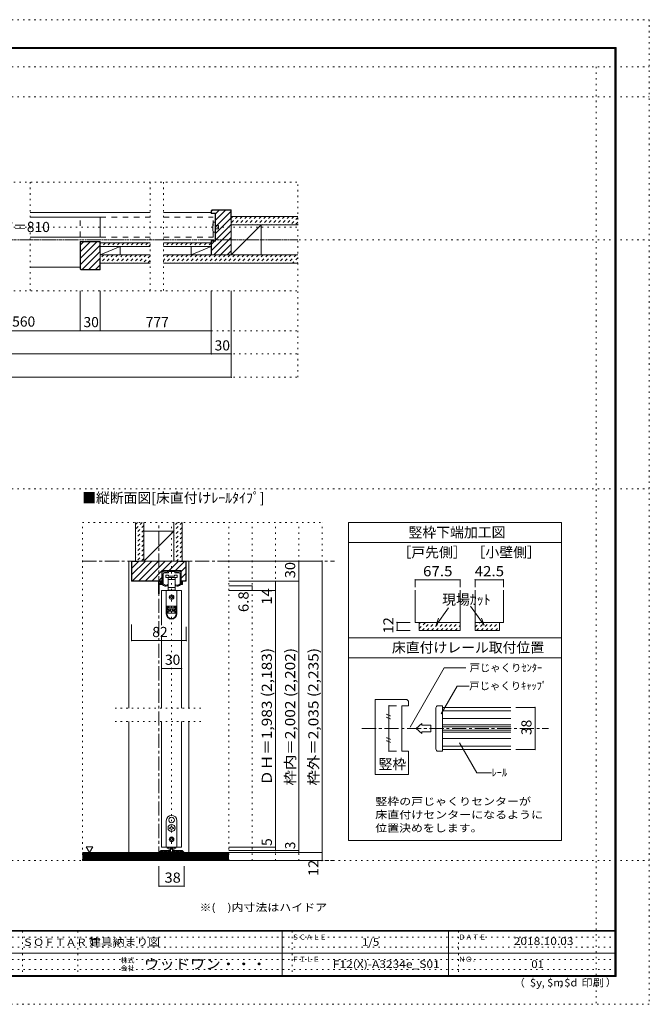
# Model space of a CAD drawing. Units: millimetres. Extents: x -6140 to 6160, y -4455 to 4425.
# Drawn here: x 485 to 6160, y -4455 to 4425 of the extents above; entities that cross this region are included whole.
import ezdxf

# ---------------------------------------------------------------- set-up
doc = ezdxf.new("R2010")
doc.units = ezdxf.units.MM
doc.header["$LTSCALE"] = 30
for name, pattern in [('JWW_CENTER1', [6.773333, 4.233333, -0.846667, 0.846667, -0.846667]), ('JWW_DASHED1', [1.693333, 0.846667, -0.846667]), ('JWW_DASHED2', [3.386667, 1.693333, -1.693333]), ('JWW_HOJO', [1.693333, -1.27, 0.423333])]:
    doc.linetypes.add(name, pattern=pattern)
for name, color, linetype in [('0-0_補助線', 7, 'Continuous'), ('0-1_通り芯', 7, 'Continuous'), ('0-2_柱', 7, 'Continuous'), ('0-3_仕上げ', 7, 'Continuous'), ('0-4_枠', 7, 'Continuous'), ('0-6_扉', 7, 'Continuous'), ('0-7_金物', 7, 'Continuous'), ('0-A_文字', 7, 'Continuous'), ('0-B_寸法', 7, 'Continuous'), ('0-C_ハッチ', 7, 'Continuous'), ('2-1_通り芯', 7, 'Continuous'), ('2-4_枠', 7, 'Continuous'), ('2-7_金物', 7, 'Continuous'), ('2-A_文字', 7, 'Continuous'), ('2-B_寸法', 7, 'Continuous'), ('F-0_補助線', 7, 'Continuous'), ('F-1_枠', 7, 'Continuous'), ('F-A_文字', 7, 'Continuous')]:
    doc.layers.add(name, color=color, linetype=linetype)
doc.styles.add('HGP明朝B', font='txt', dxfattribs={"height": 1})
doc.styles.add('ＭＳ ゴシック', font='txt', dxfattribs={"height": 1})

msp = doc.modelspace()

# ---------------------------------------------------------------- linework, layer by layer
at = {"layer": '0-0_補助線', "color": 120, "linetype": 'JWW_HOJO', "lineweight": 5}
for p, q in [((-2972.1, 2961), (2991.9, 2961)), ((579.9, 2961), (579.9, 1980)), ((1659.9, 2961), (1659.9, 1980)), ((1779.9, 2961), (1779.9, 1980)), ((2991.9, 1200), (2991.9, 2961)), ((-2972.1, 2553), (2991.9, 2553)), ((-2972.1, 1980), (2991.9, 1980)), ((-2972.1, 1620), (2991.9, 1620)), ((-2972.1, 1410), (2991.9, 1410)), ((-2972.1, 1200), (2991.9, 1200)), ((1049.9, -111), (3209.9, -111)), ((1049.9, -3159), (1049.9, -111)), ((1853.9, -3159), (1853.9, -111)), ((2369.9, -3159), (2369.9, -111)), ((2579.9, -3159), (2579.9, -111)), ((2789.9, -3159), (2789.9, -111)), ((2999.9, -3159), (2999.9, -111)), ((3209.9, -3159), (3209.9, -111)), ((1343.9, -1785), (2135.9, -1785)), ((1343.9, -1905), (2135.9, -1905)), ((3209.9, -3159), (1049.9, -3159))]:
    msp.add_line(p, q, dxfattribs=at)
at = {"layer": '0-0_補助線', "color": 120, "linetype": 'Continuous', "lineweight": 5}
for p, q in [((4049.5, -626.4), (4454.5, -626.4)), ((4049.5, -626.4), (4049.5, -691.6)), ((4454.5, -626.4), (4454.5, -691.6)), ((4589.5, -626.4), (4589.5, -691.6)), ((4589.5, -626.4), (4844.5, -626.4)), ((4844.5, -626.4), (4844.5, -691.6))]:
    msp.add_line(p, q, dxfattribs=at)
at = {"layer": '0-0_補助線', "color": 7, "linetype": 'Continuous', "lineweight": 9, "const_width": 6}
for points in [[(4052.5, -626.4, 0.414214), (4049.5, -623.4, 0.414214), (4046.5, -626.4, 0.414214), (4049.5, -629.4, 0.414214)], [(4457.5, -626.4, 0.414214), (4454.5, -623.4, 0.414214), (4451.5, -626.4, 0.414214), (4454.5, -629.4, 0.414214)], [(4592.5, -626.4, 0.414214), (4589.5, -623.4, 0.414214), (4586.5, -626.4, 0.414214), (4589.5, -629.4, 0.414214)], [(4847.5, -626.4, 0.414214), (4844.5, -623.4, 0.414214), (4841.5, -626.4, 0.414214), (4844.5, -629.4, 0.414214)]]:
    msp.add_lwpolyline(points, format="xyb", close=True, dxfattribs=at)
at = {"layer": '0-1_通り芯', "color": 120, "linetype": 'JWW_CENTER1', "lineweight": 5}
for p, q in [((-2972.1, 2439), (2991.9, 2439)), ((1739.9, -3159), (1739.9, -111)), ((1049.9, -459), (3323.9, -459)), ((1049.9, -3159), (3323.9, -3159))]:
    msp.add_line(p, q, dxfattribs=at)
at = {"layer": '0-2_柱', "color": 92, "linetype": 'Continuous', "lineweight": 13}
for p, q in [((2391.9, 2304), (2391.9, 2574)), ((2661.9, 2304), (2661.9, 2574)), ((1389.9, 2379), (1389.9, 2304)), ((2031.9, 2304), (2031.9, 2379)), ((1874.9, -189), (1604.9, -189)), ((1874.9, -459), (1604.9, -459))]:
    msp.add_line(p, q, dxfattribs=at)
at = {"layer": '0-2_柱', "color": 7, "linetype": 'Continuous', "lineweight": 9}
for p, q in [((2391.9, 2304), (2661.9, 2574)), ((1209.9, 2304), (1389.9, 2379)), ((2211.9, 2379), (2031.9, 2304)), ((1874.9, -189), (1604.9, -459))]:
    msp.add_line(p, q, dxfattribs=at)
at = {"layer": '0-3_仕上げ', "color": 40, "linetype": 'Continuous', "lineweight": 15}
for p, q in [((2991.9, 2649), (2391.9, 2649)), ((2991.9, 2574), (2391.9, 2574)), ((1659.9, 2412), (1209.9, 2412)), ((2211.9, 2412), (1779.9, 2412)), ((1659.9, 2379), (1209.9, 2379)), ((2211.9, 2379), (1779.9, 2379)), ((1659.9, 2304), (1209.9, 2304)), ((1659.9, 2229), (1209.9, 2229)), ((2991.9, 2304), (1779.9, 2304)), ((2991.9, 2229), (1779.9, 2229)), ((1529.9, -459), (1529.9, -111)), ((1604.9, -459), (1604.9, -111)), ((1874.9, -459), (1874.9, -111)), ((1949.9, -459), (1949.9, -111)), ((2369.9, -3087), (1049.9, -3087)), ((2369.9, -3159), (1049.9, -3159))]:
    msp.add_line(p, q, dxfattribs=at)
at = {"layer": '0-3_仕上げ', "color": 7, "linetype": 'Continuous', "lineweight": 9}
for p, q in [((2369.9, -3096), (1049.9, -3096)), ((2369.9, -3105), (1049.9, -3105)), ((2369.9, -3114), (1049.9, -3114)), ((2369.9, -3123), (1049.9, -3123)), ((2369.9, -3132), (1049.9, -3132)), ((2369.9, -3141), (1049.9, -3141)), ((2369.9, -3150), (1049.9, -3150))]:
    msp.add_line(p, q, dxfattribs=at)
at = {"layer": '0-4_枠', "color": 120, "linetype": 'Continuous', "lineweight": 5}
for p, q in [((579.9, 2685), (1659.9, 2685)), ((1779.9, 2685), (2211.9, 2685)), ((579.9, 2193), (1029.9, 2193)), ((1469.9, -459), (1493.9, -459)), ((1469.9, -1785), (1469.9, -459)), ((2009.9, -459), (1985.9, -459)), ((2009.9, -1785), (2009.9, -459)), ((1469.9, -1905), (1469.9, -3087)), ((2009.9, -1905), (2009.9, -3087))]:
    msp.add_line(p, q, dxfattribs=at)
at = {"layer": '0-4_枠', "color": 92, "linetype": 'Continuous', "lineweight": 13}
for p, q in [((2220.4, 2709), (2211.9, 2700.5)), ((2211.9, 2700.5), (2211.9, 2676)), ((2211.9, 2676), (2247.9, 2676)), ((2214.9, 2699.3), (2221.6, 2706)), ((2214.9, 2699.3), (2214.9, 2679)), ((2214.9, 2679), (2250.9, 2679)), ((2220.4, 2709), (2391.9, 2709)), ((2221.6, 2706), (2388.9, 2706)), ((2247.9, 2676), (2247.9, 2430)), ((2250.9, 2679), (2250.9, 2427)), ((2388.9, 2619), (2388.9, 2706)), ((2391.9, 2304), (2391.9, 2709)), ((2388.9, 2619), (2391.9, 2619)), ((1209.9, 2424), (1029.9, 2424)), ((1029.9, 2177.5), (1029.9, 2424)), ((1206.9, 2421), (1032.9, 2421)), ((1032.9, 2421), (1032.9, 2178.7)), ((1206.9, 2334), (1206.9, 2421)), ((1209.9, 2424), (1209.9, 2169)), ((2247.9, 2430), (2211.9, 2430)), ((2211.9, 2304), (2211.9, 2430)), ((2250.9, 2427), (2214.9, 2427)), ((2214.9, 2304), (2214.9, 2427)), ((1206.9, 2334), (1209.9, 2334)), ((1206.9, 2259), (1209.9, 2259)), ((1206.9, 2259), (1206.9, 2172)), ((2391.9, 2304), (2211.9, 2304)), ((1038.4, 2169), (1029.9, 2177.5)), ((1039.6, 2172), (1032.9, 2178.7)), ((1038.4, 2169), (1209.9, 2169)), ((1206.9, 2172), (1039.6, 2172)), ((1985.9, -459), (1493.9, -459)), ((1493.9, -639), (1493.9, -459)), ((1553.9, -462), (1496.9, -462)), ((1496.9, -636), (1496.9, -462)), ((1553.9, -462), (1553.9, -459)), ((1925.9, -462), (1925.9, -459)), ((1925.9, -462), (1982.9, -462)), ((1982.9, -636), (1982.9, -462)), ((1985.9, -639), (1985.9, -459)), ((1940.3, -543), (1767.5, -543)), ((1767.5, -639), (1767.5, -543)), ((1940.3, -639), (1940.3, -543)), ((1767.5, -639), (1493.9, -639)), ((1496.9, -636), (1767.5, -636)), ((1982.9, -636), (1940.3, -636)), ((1985.9, -639), (1940.3, -639)), ((4049.5, -721.4), (4049.5, -1011)), ((4454.5, -721.4), (4454.5, -1083)), ((4589.5, -721.4), (4589.5, -1083)), ((4844.5, -721.4), (4844.5, -1011)), ((4454.5, -1011), (4049.5, -1011)), ((4085.5, -1011), (4085.5, -1083)), ((4844.5, -1011), (4589.5, -1011)), ((4808.5, -1011), (4808.5, -1083)), ((4085.5, -1083), (4454.5, -1083)), ((4589.5, -1083), (4808.5, -1083))]:
    msp.add_line(p, q, dxfattribs=at)
at = {"layer": '0-6_扉', "color": 200, "linetype": 'Continuous', "lineweight": 20}
for p, q in [((579.9, 2643), (1209.9, 2643)), ((1209.9, 2463), (1209.9, 2643)), ((579.9, 2463), (1209.9, 2463)), ((1943.9, -723), (1763.9, -723)), ((1763.9, -723), (1763.9, -1034.9)), ((1943.9, -723), (1943.9, -1785)), ((1763.9, -1124.4), (1763.9, -1785)), ((1763.9, -1905), (1763.9, -3039)), ((1943.9, -1905), (1943.9, -3039)), ((1763.9, -3039), (1943.9, -3039))]:
    msp.add_line(p, q, dxfattribs=at)
at = {"layer": '0-6_扉', "color": 40, "linetype": 'JWW_DASHED2', "lineweight": 15}
for p, q in [((1029.9, 2463), (1029.9, 2643)), ((1209.9, 2643), (1659.9, 2643)), ((1779.9, 2643), (2229.9, 2643)), ((2229.9, 2463), (2229.9, 2643)), ((1209.9, 2463), (1659.9, 2463)), ((1779.9, 2463), (2229.9, 2463))]:
    msp.add_line(p, q, dxfattribs=at)
at = {"layer": '0-7_金物', "color": 7, "linetype": 'Continuous', "lineweight": 9}
for p, q in [((2229.9, 2598), (2247.9, 2598)), ((2247.9, 2508), (2247.9, 2598)), ((2229.9, 2508), (2247.9, 2508)), ((2247.9, 2568), (2277.9, 2568)), ((2247.9, 2538), (2277.9, 2538)), ((2277.9, 2538), (2277.9, 2568)), ((1769.9, -658.8), (1769.9, -546)), ((1772.9, -543), (1774.1, -543)), ((1777.1, -552), (1777.1, -546)), ((1777.1, -660.7), (1777.1, -576)), ((1780.1, -555), (1814, -555)), ((1789.1, -564), (1824.2, -564)), ((1826.9, -583.2), (1802.9, -583.2)), ((1802.9, -583.2), (1802.9, -607.2)), ((1802.9, -607.2), (1853.9, -607.2)), ((1817, -552), (1817, -546)), ((1820, -543), (1887.8, -543)), ((1822.4, -607.2), (1822.4, -625.2)), ((1826, -562.2), (1826, -553.8)), ((1826.9, -595.2), (1826.9, -583.2)), ((1880.9, -595.2), (1826.9, -595.2)), ((1827.8, -552), (1852.1, -552)), ((1852.1, -552), (1853.9, -550.2)), ((1853.9, -550.2), (1855.7, -552)), ((1853.9, -607.2), (1904.9, -607.2)), ((1855.7, -552), (1880, -552)), ((1904.9, -583.2), (1880.9, -583.2)), ((1880.9, -583.2), (1880.9, -595.2)), ((1881.8, -562.2), (1881.8, -553.8)), ((1918.7, -564), (1883.6, -564)), ((1885.4, -625.2), (1885.4, -607.2)), ((1890.8, -552), (1890.8, -546)), ((1927.7, -555), (1893.8, -555)), ((1904.9, -607.2), (1904.9, -583.2)), ((1930.7, -552), (1930.7, -546)), ((1930.7, -660.7), (1930.7, -576)), ((1934.9, -543), (1933.7, -543)), ((1937.9, -658.8), (1937.9, -546)), ((1736.3, -751.2), (1736.3, -643.2)), ((1739.3, -640.2), (1766.9, -640.2)), ((1742.3, -661.2), (1742.3, -649.2)), ((1742.3, -751.2), (1742.3, -670.8)), ((1744.1, -663), (1748.9, -663)), ((1744.1, -669), (1753.1, -669)), ((1745.3, -646.2), (1760.9, -646.2)), ((1754.9, -667.2), (1754.9, -649.8)), ((1757.9, -669), (1771.7, -669)), ((1762.1, -658.8), (1762.1, -652.2)), ((1763.9, -649.2), (1763.9, -655.8)), ((1766.9, -661.8), (1765.1, -661.8)), ((1820.9, -675.5), (1820.9, -672)), ((1822.4, -625.2), (1853.9, -625.2)), ((1822.4, -625.2), (1822.4, -694.8)), ((1853.9, -694.8), (1822.4, -694.8)), ((1822.4, -694.8), (1822.4, -721.2)), ((1853.9, -625.2), (1885.4, -625.2)), ((1885.4, -694.8), (1853.9, -694.8)), ((1885.4, -694.8), (1885.4, -625.2)), ((1885.4, -721.2), (1885.4, -694.8)), ((1886.9, -675.5), (1886.9, -672)), ((1949.9, -669), (1936.1, -669)), ((1940.9, -661.8), (1942.7, -661.8)), ((1945.7, -658.8), (1945.7, -652.2)), ((1952.9, -666), (1952.9, -649.8)), ((1901.3, -723), (1806.5, -723)), ((1806.5, -723), (1806.5, -862.8)), ((1822.4, -721.2), (1829.9, -721.2)), ((1829.9, -721.2), (1829.9, -723)), ((1877.9, -721.2), (1829.9, -721.2)), ((1844.9, -780), (1838.9, -780)), ((1838.9, -786), (1844.9, -786)), ((1850.9, -768), (1850.9, -774)), ((1850.9, -792), (1850.9, -798)), ((1856.9, -774), (1856.9, -768)), ((1856.9, -798), (1856.9, -792)), ((1868.9, -780), (1862.9, -780)), ((1862.9, -786), (1868.9, -786)), ((1877.9, -721.2), (1885.4, -721.2)), ((1877.9, -723), (1877.9, -721.2)), ((1901.3, -723), (1901.3, -862.8)), ((1901.3, -862.8), (1806.5, -862.8)), ((1806.5, -862.8), (1806.5, -863.4)), ((1812.5, -863.4), (1806.5, -863.4)), ((1806.5, -863.4), (1806.5, -933.6)), ((1828.7, -863.4), (1812.5, -863.4)), ((1812.5, -933.6), (1812.5, -863.4)), ((1817.3, -869.4), (1817.3, -897.6)), ((1817.3, -869.4), (1828.7, -869.4)), ((1828.7, -875.4), (1817.3, -875.4)), ((1818.5, -876), (1818.5, -879)), ((1829.9, -876), (1818.5, -876)), ((1818.5, -879), (1889.3, -879)), ((1818.5, -891), (1818.5, -879)), ((1824.5, -863.4), (1824.5, -862.8)), ((1828.7, -863.4), (1828.7, -869.4)), ((1828.7, -869.4), (1828.7, -875.4)), ((1829.9, -876), (1829.9, -862.8)), ((1877.9, -862.8), (1877.9, -876)), ((1889.3, -876), (1877.9, -876)), ((1895.3, -863.4), (1879.1, -863.4)), ((1879.1, -869.4), (1879.1, -863.4)), ((1879.1, -875.4), (1879.1, -869.4)), ((1879.1, -869.4), (1890.5, -869.4)), ((1890.5, -875.4), (1879.1, -875.4)), ((1883.3, -862.8), (1883.3, -863.4)), ((1889.3, -879), (1889.3, -876)), ((1889.3, -879), (1889.3, -891)), ((1890.5, -897.6), (1890.5, -869.4)), ((1895.3, -863.4), (1895.3, -933.6)), ((1901.3, -863.4), (1895.3, -863.4)), ((1901.3, -862.8), (1901.3, -863.4)), ((1901.3, -933.6), (1901.3, -863.4)), ((1817.3, -891.6), (1828.7, -891.6)), ((1828.7, -897.6), (1817.3, -897.6)), ((1889.3, -891), (1818.5, -891)), ((1818.5, -909), (1824.5, -909)), ((1818.5, -927), (1818.5, -909)), ((1824.5, -927), (1818.5, -927)), ((1824.5, -909), (1883.3, -909)), ((1824.5, -909), (1824.5, -927)), ((1883.3, -927), (1824.5, -927)), ((1828.7, -891.6), (1828.7, -897.6)), ((1828.7, -897.6), (1828.7, -909)), ((1829.9, -903), (1829.9, -891)), ((1829.9, -909), (1829.9, -903)), ((1829.9, -903), (1844.9, -903)), ((1844.9, -891), (1844.9, -909)), ((1862.9, -891), (1862.9, -909)), ((1862.9, -903), (1877.9, -903)), ((1877.9, -891), (1877.9, -903)), ((1877.9, -903), (1877.9, -909)), ((1879.1, -897.6), (1879.1, -891.6)), ((1879.1, -891.6), (1890.5, -891.6)), ((1890.5, -897.6), (1879.1, -897.6)), ((1879.1, -909), (1879.1, -897.6)), ((1883.3, -909), (1889.3, -909)), ((1883.3, -927), (1883.3, -909)), ((1889.3, -927), (1883.3, -927)), ((1889.3, -909), (1889.3, -927)), ((1805.9, -3039), (1805.9, -2799)), ((1832.1, -2804.9), (1832.9, -2805.2)), ((1832.7, -2806), (1832.9, -2805.2)), ((1853.3, -2768.1), (1853.9, -2768.7)), ((1854.5, -2768.1), (1853.9, -2768.7)), ((1875.8, -2804.9), (1875, -2805.2)), ((1875.2, -2806), (1875, -2805.2)), ((1901.9, -2799), (1901.9, -3039)), ((1835, -2862), (1835, -2868)), ((1840.7, -2862), (1835, -2862)), ((1835, -2868), (1840.7, -2868)), ((1856.9, -2846.1), (1850.9, -2846.1)), ((1850.9, -2846.1), (1850.9, -2851.8)), ((1850.9, -2878.2), (1850.9, -2883.9)), ((1850.9, -2883.9), (1856.9, -2883.9)), ((1856.9, -2851.8), (1856.9, -2846.1)), ((1856.9, -2883.9), (1856.9, -2878.2)), ((1872.8, -2862), (1867.1, -2862)), ((1867.1, -2868), (1872.8, -2868)), ((1872.8, -2868), (1872.8, -2862)), ((1839.5, -2964), (1839.5, -2970)), ((1843.1, -2964), (1839.5, -2964)), ((1839.5, -2970), (1843.1, -2970)), ((1850.9, -2952.6), (1850.9, -2956.2)), ((1850.9, -2952.6), (1856.9, -2952.6)), ((1850.9, -2977.8), (1850.9, -2981.4)), ((1856.9, -2981.4), (1850.9, -2981.4)), ((1856.9, -2952.6), (1856.9, -2956.2)), ((1856.9, -2977.8), (1856.9, -2981.4)), ((1864.7, -2964), (1868.3, -2964)), ((1868.3, -2970), (1864.7, -2970)), ((1868.3, -2964), (1868.3, -2970)), ((1805.9, -3039), (1901.9, -3039)), ((1814.3, -3039), (1814.3, -3046.2)), ((1833.1, -3046.2), (1814.3, -3046.2)), ((1832.9, -3059.5), (1832.9, -3039)), ((1844.9, -3078.7), (1844.9, -3039)), ((1846.7, -3080.5), (1861.1, -3080.5)), ((1862.9, -3039), (1862.9, -3078.7)), ((1893.5, -3046.2), (1874.7, -3046.2)), ((1874.9, -3059.5), (1874.9, -3039)), ((1893.5, -3039), (1893.5, -3046.2))]:
    msp.add_line(p, q, dxfattribs=at)
at = {"layer": '0-7_金物', "color": 92, "linetype": 'Continuous', "lineweight": 13}
for p, q in [((1754.5, -3070.8), (1740.3, -3085)), ((1750.7, -3087), (1741.1, -3087)), ((1751.9, -3083.5), (1759.2, -3076.2)), ((1751.9, -3085.8), (1751.9, -3083.5)), ((1758.7, -3069), (1798.1, -3069)), ((1759.2, -3076.2), (1781.9, -3076.2)), ((1781.9, -3085.2), (1781.9, -3076.2)), ((1783.7, -3087), (1786.1, -3087)), ((1787.9, -3085.2), (1787.9, -3076.2)), ((1811.9, -3076.2), (1787.9, -3076.2)), ((1798.1, -3069), (1799.9, -3070.8)), ((1799.9, -3070.8), (1801.7, -3069)), ((1834.5, -3069), (1801.7, -3069)), ((1811.9, -3085.2), (1811.9, -3076.2)), ((1821.5, -3087), (1813.7, -3087)), ((1832.3, -3076.2), (1817.9, -3076.2)), ((1817.9, -3076.2), (1817.9, -3082.2)), ((1821.5, -3082.2), (1817.9, -3082.2)), ((1835.3, -3079.2), (1835.3, -3085.2)), ((1835.5, -3069.1), (1842.2, -3071.3)), ((1870.7, -3087), (1837.1, -3087)), ((1844.3, -3074.2), (1844.3, -3080.4)), ((1846.1, -3082.2), (1861.7, -3082.2)), ((1863.5, -3074.2), (1863.5, -3080.4)), ((1872.4, -3069.1), (1865.6, -3071.3)), ((1872.5, -3079.2), (1872.5, -3085.2)), ((1873.3, -3069), (1906.1, -3069)), ((1875.5, -3076.2), (1889.9, -3076.2)), ((1886.3, -3082.2), (1889.9, -3082.2)), ((1886.3, -3087), (1894.1, -3087)), ((1889.9, -3076.2), (1889.9, -3082.2)), ((1895.9, -3085.2), (1895.9, -3076.2)), ((1895.9, -3076.2), (1919.9, -3076.2)), ((1907.9, -3070.8), (1906.1, -3069)), ((1909.7, -3069), (1907.9, -3070.8)), ((1949.1, -3069), (1909.7, -3069)), ((1919.9, -3085.2), (1919.9, -3076.2)), ((1924.1, -3087), (1921.7, -3087)), ((1925.9, -3076.2), (1948.6, -3076.2)), ((1925.9, -3085.2), (1925.9, -3076.2)), ((1955.9, -3083.5), (1948.6, -3076.2)), ((1953.4, -3070.8), (1967.6, -3085)), ((1955.9, -3085.8), (1955.9, -3083.5)), ((1957.1, -3087), (1966.7, -3087))]:
    msp.add_line(p, q, dxfattribs=at)
at = {"layer": '0-7_金物', "color": 7, "linetype": 'Continuous', "lineweight": 9}
for centre, radius in [((1853.9, -783), 21), ((1853.9, -2865), 32.1), ((1853.9, -2967), 21)]:
    msp.add_circle(centre, radius, dxfattribs=at)
for centre, radius, start, end in [((2412.6, 2553), 188.2, 166.16368, 193.83629), ((1772.9, -546), 3, 90, 180), ((1774.1, -546), 3, 0, 90), ((1780.1, -552), 3, 180, 270), ((1789.1, -576), 12, 90, 180), ((1814, -552), 3, 270, 0), ((1820, -546), 3, 90, 180), ((1824.2, -562.2), 1.8, 270, 0), ((1827.8, -553.8), 1.8, 90, 180), ((1880, -553.8), 1.8, 0, 90), ((1883.6, -562.2), 1.8, 180, 270), ((1887.8, -546), 3, 0, 90), ((1893.8, -552), 3, 180, 270), ((1918.7, -576), 12, 0, 90), ((1927.7, -552), 3, 270, 0), ((1933.7, -546), 3, 90, 180), ((1934.9, -546), 3, 0, 90), ((1739.3, -643.2), 3, 90, 180), ((1745.3, -649.2), 3, 90, 180), ((1744.1, -661.2), 1.8, 180, 270), ((1744.1, -670.8), 1.8, 90, 180), ((1751.9, -663), 3, 0, 180), ((1753.1, -667.2), 1.8, 270, 0), ((1758.5, -649.8), 3.6, 0, 180), ((1757.9, -666), 3, 180, 270.00019), ((1760.9, -649.2), 3, 0, 90), ((1762.1, -651), 1.2, 270, 90), ((1765.1, -658.8), 3, 180, 270), ((1763.9, -657), 1.2, 90, 270), ((1766.9, -658.2), 3, 180, 0), ((1766.9, -643.2), 3, 0, 90), ((1766.9, -658.8), 3, 270, 0), ((1781.9, -662.7), 12, 211.73927, 220.92587), ((1802.3, -645), 39, 220.92587, 292.44644), ((1778.9, -660.7), 1.8, 180, 213.92311), ((1802.3, -645), 30, 213.92311, 301.89079), ((1814.9, -675.5), 6, 292.44644, 0), ((1819.1, -672), 1.8, 0, 121.89079), ((1888.7, -672), 1.8, 58.10921, 180), ((1892.9, -675.5), 6, 180, 247.55356), ((1905.5, -645), 30, 238.10921, 326.07689), ((1905.5, -645), 39, 247.55356, 319.07413), ((1928.9, -660.7), 1.8, 326.07689, 0), ((1925.9, -662.7), 12, 319.07413, 328.26073), ((1940.9, -658.8), 3, 180, 270), ((1942.7, -658.8), 3, 270, 0), ((1945.7, -651), 1.2, 90, 270), ((1949.3, -649.8), 3.6, 0, 180), ((1949.9, -666), 3, 269.99981, 0), ((1739.3, -751.2), 3, 180, 0), ((1838.9, -783), 3, 90, 180), ((1838.9, -783), 3, 180, 270), ((1844.9, -774), 6, 270, 0), ((1844.9, -792), 6, 0, 90), ((1853.9, -768), 3, 90, 180), ((1853.9, -798), 3, 180, 270), ((1853.9, -768), 3, 0, 90), ((1853.9, -798), 3, 270, 0), ((1862.9, -774), 6, 180, 270), ((1862.9, -792), 6, 90, 180), ((1868.9, -783), 3, 0, 90), ((1868.9, -783), 3, 270, 0), ((1853.9, -933.6), 47.4, 180, 0), ((1853.9, -933.6), 41.4, 180, 0), ((1853.9, -2799), 48, 0, 180), ((1853.9, -2793), 24.9, 91.3645, 208.6355), ((1853.9, -2793), 24.9, 211.3645, 328.6355), ((1853.9, -2793), 24.9, 331.3645, 88.6355), ((1840.7, -2851.8), 10.2, 270, 0), ((1840.7, -2878.2), 10.2, 0, 90), ((1867.1, -2851.8), 10.2, 180, 270), ((1867.1, -2878.2), 10.2, 90, 180), ((1843.1, -2956.2), 7.8, 270, 0), ((1843.1, -2977.8), 7.8, 0, 90), ((1864.7, -2956.2), 7.8, 180, 270), ((1864.7, -2977.8), 7.8, 90, 180), ((1844.9, -3059.5), 12, 180, 264.78409), ((1843.7, -3072.7), 1.2, 0, 84.78409), ((1846.7, -3078.7), 1.8, 180, 270), ((1861.1, -3078.7), 1.8, 270, 0), ((1864.1, -3072.7), 1.2, 95.21591, 180), ((1862.9, -3059.5), 12, 275.21591, 0)]:
    msp.add_arc(centre, radius, start, end, dxfattribs=at)
at = {"layer": '0-7_金物', "color": 92, "linetype": 'Continuous', "lineweight": 13}
for centre, radius, start, end in [((1741.1, -3085.8), 1.2, 135, 270), ((1750.7, -3085.8), 1.2, 270, 0), ((1758.7, -3075), 6, 90, 135), ((1783.7, -3085.2), 1.8, 180, 270), ((1786.1, -3085.2), 1.8, 270, 0), ((1813.7, -3085.2), 1.8, 180, 270), ((1821.5, -3084.6), 2.4, 0, 90), ((1821.5, -3084.6), 2.4, 270, 0), ((1832.3, -3079.2), 3, 0, 90), ((1834.5, -3072), 3, 72.1213, 90), ((1837.1, -3085.2), 1.8, 180, 270), ((1841.3, -3074.2), 3, 0, 72.1213), ((1846.1, -3080.4), 1.8, 180, 270), ((1861.7, -3080.4), 1.8, 270, 0), ((1866.5, -3074.2), 3, 107.8787, 180), ((1870.7, -3085.2), 1.8, 270, 0), ((1873.3, -3072), 3, 90, 107.8787), ((1875.5, -3079.2), 3, 90, 180), ((1886.3, -3084.6), 2.4, 90, 180), ((1886.3, -3084.6), 2.4, 180, 270), ((1894.1, -3085.2), 1.8, 270, 0), ((1921.7, -3085.2), 1.8, 180, 270), ((1924.1, -3085.2), 1.8, 270, 0), ((1949.1, -3075), 6, 45, 90), ((1957.1, -3085.8), 1.2, 180, 270), ((1966.7, -3085.8), 1.2, 270, 45)]:
    msp.add_arc(centre, radius, start, end, dxfattribs=at)
at = {"layer": '0-A_文字', "color": 92, "linetype": 'Continuous', "lineweight": 13}
for p, q in [((3449.9, -111), (5369.9, -111)), ((3449.9, -2979), (3449.9, -111)), ((5369.9, -2979), (5369.9, -111)), ((3449.9, -291), (5369.9, -291)), ((3449.9, -1149.6), (5369.9, -1149.6)), ((3449.9, -1329.6), (5369.9, -1329.6)), ((3449.9, -2979), (5369.9, -2979))]:
    msp.add_line(p, q, dxfattribs=at)
at = {"layer": '0-A_文字', "color": 7, "linetype": 'Continuous', "lineweight": 9}
for p, q in [((4237.8, -1034.9), (4350.1, -879.6)), ((4671.2, -1034.9), (4548.8, -865.6)), ((4237.8, -1034.9), (4260.2, -973.1)), ((4671.2, -1034.9), (4648.7, -973.1)), ((1083.3, -3034.1), (1143.3, -3034.1)), ((1083.3, -3034.1), (1113.3, -3086.1)), ((1143.3, -3034.1), (1113.3, -3086.1))]:
    msp.add_line(p, q, dxfattribs=at)
at = {"layer": '0-B_寸法', "color": 120, "linetype": 'Continuous', "lineweight": 5}
for p, q in [((1029.9, 1620), (1029.9, 1980)), ((1209.9, 1620), (1209.9, 1980)), ((2211.9, 1980), (2211.9, 1410)), ((2391.9, 1980), (2391.9, 1200)), ((-2192.1, 1620), (2211.9, 1620)), ((-2372.1, 1410), (2391.9, 1410)), ((2391.9, 1200), (-2372.1, 1200)), ((3209.9, -459), (2369.9, -459)), ((2999.9, -459), (2999.9, -639)), ((3209.9, -3087), (3209.9, -459)), ((2999.9, -639), (2369.9, -639)), ((2579.9, -682.2), (2369.9, -682.2)), ((2579.9, -682.2), (2579.9, -723)), ((2789.9, -639), (2789.9, -723)), ((2999.9, -3069), (2999.9, -639)), ((2789.9, -723), (2369.9, -723)), ((2789.9, -723), (2789.9, -3039)), ((1493.9, -1174.8), (1493.9, -1030.5)), ((1985.9, -1174.8), (1985.9, -1051.5)), ((3885.9, -1011), (4005.9, -1011)), ((3885.9, -1083), (3885.9, -1011)), ((3885.9, -1083), (4005.9, -1083)), ((1493.9, -1174.8), (1985.9, -1174.8)), ((1763.9, -1425), (1943.9, -1425)), ((2789.9, -3039), (2369.9, -3039)), ((2999.9, -3069), (2369.9, -3069)), ((3209.9, -3087), (2369.9, -3087)), ((2789.9, -3039), (2789.9, -3069)), ((2999.9, -3087), (2999.9, -3069)), ((3209.9, -3159), (3209.9, -3087)), ((3209.9, -3159), (2369.9, -3159)), ((1739.9, -3390), (1739.9, -3210)), ((1967.9, -3390), (1967.9, -3210)), ((1967.9, -3390), (1739.9, -3390))]:
    msp.add_line(p, q, dxfattribs=at)
at = {"layer": '0-B_寸法', "color": 7, "linetype": 'Continuous', "lineweight": 9, "const_width": 6}
for points in [[(1032.9, 1620, 0.414214), (1029.9, 1623, 0.414214), (1026.9, 1620, 0.414214), (1029.9, 1617, 0.414214)], [(1212.9, 1620, 0.414214), (1209.9, 1623, 0.414214), (1206.9, 1620, 0.414214), (1209.9, 1617, 0.414214)], [(2214.9, 1620, 0.414214), (2211.9, 1623, 0.414214), (2208.9, 1620, 0.414214), (2211.9, 1617, 0.414214)], [(2214.9, 1410, 0.414214), (2211.9, 1413, 0.414214), (2208.9, 1410, 0.414214), (2211.9, 1407, 0.414214)], [(2394.9, 1410, 0.414214), (2391.9, 1413, 0.414214), (2388.9, 1410, 0.414214), (2391.9, 1407, 0.414214)], [(2394.9, 1200, 0.414214), (2391.9, 1203, 0.414214), (2388.9, 1200, 0.414214), (2391.9, 1197, 0.414214)], [(3002.9, -459, 0.414214), (2999.9, -456, 0.414214), (2996.9, -459, 0.414214), (2999.9, -462, 0.414214)], [(3212.9, -459, 0.414214), (3209.9, -456, 0.414214), (3206.9, -459, 0.414214), (3209.9, -462, 0.414214)], [(2582.9, -682.2, 0.414214), (2579.9, -679.2, 0.414214), (2576.9, -682.2, 0.414214), (2579.9, -685.2, 0.414214)], [(2792.9, -639, 0.414214), (2789.9, -636, 0.414214), (2786.9, -639, 0.414214), (2789.9, -642, 0.414214)], [(3002.9, -639, 0.414214), (2999.9, -636, 0.414214), (2996.9, -639, 0.414214), (2999.9, -642, 0.414214)], [(2582.9, -723, 0.414214), (2579.9, -720, 0.414214), (2576.9, -723, 0.414214), (2579.9, -726, 0.414214)], [(2792.9, -723, 0.414214), (2789.9, -720, 0.414214), (2786.9, -723, 0.414214), (2789.9, -726, 0.414214)], [(3888.9, -1011, 0.414214), (3885.9, -1008, 0.414214), (3882.9, -1011, 0.414214), (3885.9, -1014, 0.414214)], [(3888.9, -1083, 0.414214), (3885.9, -1080, 0.414214), (3882.9, -1083, 0.414214), (3885.9, -1086, 0.414214)], [(1496.9, -1174.8, 0.414214), (1493.9, -1171.8, 0.414214), (1490.9, -1174.8, 0.414214), (1493.9, -1177.8, 0.414214)], [(1988.9, -1174.8, 0.414214), (1985.9, -1171.8, 0.414214), (1982.9, -1174.8, 0.414214), (1985.9, -1177.8, 0.414214)], [(1766.9, -1425, 0.414214), (1763.9, -1422, 0.414214), (1760.9, -1425, 0.414214), (1763.9, -1428, 0.414214)], [(1946.9, -1425, 0.414214), (1943.9, -1422, 0.414214), (1940.9, -1425, 0.414214), (1943.9, -1428, 0.414214)], [(2792.9, -3039, 0.414214), (2789.9, -3036, 0.414214), (2786.9, -3039, 0.414214), (2789.9, -3042, 0.414214)], [(2792.9, -3069, 0.414214), (2789.9, -3066, 0.414214), (2786.9, -3069, 0.414214), (2789.9, -3072, 0.414214)], [(3002.9, -3069, 0.414214), (2999.9, -3066, 0.414214), (2996.9, -3069, 0.414214), (2999.9, -3072, 0.414214)], [(3002.9, -3087, 0.414214), (2999.9, -3084, 0.414214), (2996.9, -3087, 0.414214), (2999.9, -3090, 0.414214)], [(3212.9, -3087, 0.414214), (3209.9, -3084, 0.414214), (3206.9, -3087, 0.414214), (3209.9, -3090, 0.414214)], [(3212.9, -3159, 0.414214), (3209.9, -3156, 0.414214), (3206.9, -3159, 0.414214), (3209.9, -3162, 0.414214)], [(1742.9, -3390, 0.414214), (1739.9, -3387, 0.414214), (1736.9, -3390, 0.414214), (1739.9, -3393, 0.414214)], [(1970.9, -3390, 0.414214), (1967.9, -3387, 0.414214), (1964.9, -3390, 0.414214), (1967.9, -3393, 0.414214)]]:
    msp.add_lwpolyline(points, format="xyb", close=True, dxfattribs=at)
at = {"layer": '0-C_ハッチ', "color": 120, "linetype": 'Continuous', "lineweight": 5}
for p, q in [((2222.3, 2706), (2214.9, 2698.6)), ((2281.7, 2706), (2250.9, 2675.2)), ((2341.1, 2706), (2250.9, 2615.8)), ((2388.9, 2694.4), (2250.9, 2556.4)), ((2388.9, 2635), (2250.9, 2497)), ((2391.9, 2578.6), (2250.9, 2437.6)), ((2391.9, 2519.3), (2214.9, 2342.3)), ((1060, 2421), (1032.9, 2394)), ((1119.4, 2421), (1032.9, 2334.6)), ((1178.8, 2421), (1032.9, 2275.2)), ((2240.3, 2427), (2214.9, 2401.6)), ((2391.9, 2459.9), (2236.1, 2304)), ((2391.9, 2400.5), (2295.5, 2304)), ((1206.9, 2389.8), (1032.9, 2215.8)), ((1209.9, 2333.4), (1048.5, 2172)), ((2391.9, 2341.1), (2354.9, 2304)), ((1209.9, 2274), (1107.9, 2172)), ((1206.9, 2211.6), (1167.3, 2172)), ((1496.9, -520.6), (1558.5, -459)), ((1496.9, -580), (1617.9, -459)), ((1500.3, -636), (1677.3, -459)), ((1559.7, -636), (1736.7, -459)), ((1619.1, -636), (1796.1, -459)), ((1771.5, -543), (1855.5, -459)), ((1830.9, -543), (1914.9, -459)), ((1890.3, -543), (1971.3, -462)), ((1940.3, -552.4), (1982.9, -509.8)), ((1678.5, -636), (1767.5, -547)), ((1737.9, -636), (1767.5, -606.4)), ((1940.3, -611.8), (1982.9, -569.2)), ((1982.9, -628.6), (1975.5, -636))]:
    msp.add_line(p, q, dxfattribs=at)
at = {"layer": '0-C_ハッチ', "color": 120, "linetype": 'JWW_DASHED1', "lineweight": 5}
for p, q in [((2405.4, 2649), (2391.9, 2635.5)), ((2447.9, 2649), (2391.9, 2593.1)), ((2490.3, 2649), (2415.3, 2574)), ((2532.7, 2649), (2457.7, 2574)), ((2575.1, 2649), (2500.1, 2574)), ((2617.6, 2649), (2542.6, 2574)), ((2660, 2649), (2585, 2574)), ((2702.4, 2649), (2627.4, 2574)), ((2744.8, 2649), (2669.8, 2574)), ((2787.3, 2649), (2712.3, 2574)), ((2829.7, 2649), (2754.7, 2574)), ((2872.1, 2649), (2797.1, 2574)), ((2914.6, 2649), (2839.6, 2574)), ((2957, 2649), (2882, 2574)), ((2991.9, 2641.5), (2924.4, 2574)), ((2991.9, 2599.1), (2966.8, 2574)), ((1215, 2412), (1209.9, 2406.9)), ((1257.4, 2412), (1224.4, 2379)), ((1299.8, 2412), (1266.8, 2379)), ((1342.3, 2412), (1309.3, 2379)), ((1384.7, 2412), (1351.7, 2379)), ((1427.1, 2412), (1394.1, 2379)), ((1469.5, 2412), (1436.5, 2379)), ((1512, 2412), (1479, 2379)), ((1554.4, 2412), (1521.4, 2379)), ((1596.8, 2412), (1563.8, 2379)), ((1639.2, 2412), (1606.2, 2379)), ((1785.4, 2412), (1779.9, 2406.5)), ((1827.9, 2412), (1794.9, 2379)), ((1870.3, 2412), (1837.3, 2379)), ((1912.7, 2412), (1879.7, 2379)), ((1955.1, 2412), (1922.1, 2379)), ((1997.6, 2412), (1964.6, 2379)), ((2040, 2412), (2007, 2379)), ((2082.4, 2412), (2049.4, 2379)), ((2124.8, 2412), (2091.8, 2379)), ((2167.3, 2412), (2134.3, 2379)), ((2209.7, 2412), (2176.7, 2379)), ((1659.9, 2390.2), (1648.7, 2379)), ((1243.3, 2304), (1209.9, 2270.7)), ((1285.7, 2304), (1210.7, 2229)), ((1328.1, 2304), (1253.1, 2229)), ((1370.5, 2304), (1295.5, 2229)), ((1413, 2304), (1338, 2229)), ((1455.4, 2304), (1380.4, 2229)), ((1497.8, 2304), (1422.8, 2229)), ((1540.2, 2304), (1465.2, 2229)), ((1582.7, 2304), (1507.7, 2229)), ((1625.1, 2304), (1550.1, 2229)), ((1659.9, 2296.4), (1592.5, 2229)), ((1659.9, 2254), (1634.9, 2229)), ((1787.6, 2304), (1779.9, 2296.3)), ((1830, 2304), (1779.9, 2253.9)), ((1872.5, 2304), (1797.5, 2229)), ((1914.9, 2304), (1839.9, 2229)), ((1957.3, 2304), (1882.3, 2229)), ((1999.7, 2304), (1924.7, 2229)), ((2042.2, 2304), (1967.2, 2229)), ((2084.6, 2304), (2009.6, 2229)), ((2127, 2304), (2052, 2229)), ((2169.5, 2304), (2094.5, 2229)), ((2211.9, 2304), (2136.9, 2229)), ((2254.3, 2304), (2179.3, 2229)), ((2296.7, 2304), (2221.7, 2229)), ((2339.2, 2304), (2264.2, 2229)), ((2381.6, 2304), (2306.6, 2229)), ((2424, 2304), (2349, 2229)), ((2466.4, 2304), (2391.4, 2229)), ((2508.9, 2304), (2433.9, 2229)), ((2551.3, 2304), (2476.3, 2229)), ((2593.7, 2304), (2518.7, 2229)), ((2636.1, 2304), (2561.1, 2229)), ((2678.6, 2304), (2603.6, 2229)), ((2721, 2304), (2646, 2229)), ((2763.4, 2304), (2688.4, 2229)), ((2805.8, 2304), (2730.8, 2229)), ((2848.3, 2304), (2773.3, 2229)), ((2890.7, 2304), (2815.7, 2229)), ((2933.1, 2304), (2858.1, 2229)), ((2975.6, 2304), (2900.6, 2229)), ((2991.9, 2277.9), (2943, 2229)), ((2991.9, 2235.5), (2985.4, 2229)), ((1589.3, -111), (1529.9, -170.4)), ((1546.9, -111), (1529.9, -128)), ((1604.9, -137.8), (1529.9, -212.8)), ((1950.5, -111), (1874.9, -186.6)), ((1908.1, -111), (1874.9, -144.2)), ((1949.9, -154.1), (1874.9, -229.1)), ((1604.9, -180.2), (1529.9, -255.2)), ((1604.9, -222.7), (1529.9, -297.7)), ((1604.9, -265.1), (1529.9, -340.1)), ((1949.9, -196.5), (1874.9, -271.5)), ((1949.9, -238.9), (1874.9, -313.9)), ((1604.9, -307.5), (1529.9, -382.5)), ((1604.9, -349.9), (1529.9, -424.9)), ((1949.9, -281.3), (1874.9, -356.3)), ((1949.9, -323.8), (1874.9, -398.8)), ((1604.9, -392.4), (1538.3, -459)), ((1604.9, -434.8), (1580.7, -459)), ((1949.9, -366.2), (1874.9, -441.2)), ((1949.9, -408.6), (1899.5, -459)), ((1949.9, -451), (1942, -459)), ((4085.5, -1024.6), (4099.1, -1011)), ((4085.5, -1067.1), (4141.5, -1011)), ((4112, -1083), (4184, -1011)), ((4154.4, -1083), (4226.4, -1011)), ((4196.8, -1083), (4268.8, -1011)), ((4239.3, -1083), (4311.3, -1011)), ((4281.7, -1083), (4353.7, -1011)), ((4324.1, -1083), (4396.1, -1011)), ((4366.5, -1083), (4438.5, -1011)), ((4409, -1083), (4454.5, -1037.5)), ((4589.5, -1053.6), (4632.1, -1011)), ((4602.5, -1083), (4674.5, -1011)), ((4644.9, -1083), (4716.9, -1011)), ((4687.4, -1083), (4759.4, -1011)), ((4729.8, -1083), (4801.8, -1011)), ((4772.2, -1083), (4808.5, -1046.7))]:
    msp.add_line(p, q, dxfattribs=at)
at = {"layer": '2-1_通り芯', "color": 120, "linetype": 'JWW_CENTER1', "lineweight": 5}
msp.add_line((3569.9, -1967.2), (5249.9, -1967.2), dxfattribs=at)
at = {"layer": '2-4_枠', "color": 92, "linetype": 'Continuous', "lineweight": 13}
for p, q in [((3975.8, -1707.2), (3689.9, -1707.2)), ((3689.9, -2382.2), (3689.9, -1707.2)), ((3929.9, -1762.2), (3989.9, -1762.2)), ((3929.9, -2172.2), (3929.9, -1762.2)), ((3989.9, -1721.3), (3975.8, -1707.2)), ((3989.9, -1721.3), (3989.9, -1762.2)), ((3929.9, -2172.2), (3989.9, -2172.2)), ((3989.9, -2172.2), (3989.9, -2382.2)), ((3689.9, -2382.2), (3989.9, -2382.2))]:
    msp.add_line(p, q, dxfattribs=at)
at = {"layer": '2-7_金物', "color": 120, "linetype": 'Continuous', "lineweight": 5}
for p, q in [((4256.5, -1762.2), (4296.5, -1762.2)), ((4296.5, -1762.2), (4296.5, -2172.2)), ((4236.5, -2152.2), (4236.5, -1782.2)), ((4296.5, -1808.5), (4913.1, -1808.5)), ((4059.4, -1967.2), (4109.1, -1921.6)), ((4109.1, -1921.6), (4109.1, -1938.2)), ((4190.6, -1938.2), (4109.1, -1938.2)), ((4190.6, -1938.2), (4190.6, -1996.2)), ((4296.5, -1877.2), (4913.1, -1877.2)), ((4296.5, -1934.9), (4913.1, -1934.9)), ((4059.4, -1967.2), (4109.1, -2012.7)), ((4109.1, -1996.2), (4109.1, -2012.7)), ((4190.6, -1996.2), (4109.1, -1996.2)), ((4296.5, -1999.5), (4913.1, -1999.5)), ((4296.5, -2057.2), (4913.1, -2057.2)), ((4296.5, -2125.9), (4913.1, -2125.9)), ((4256.5, -2172.2), (4296.5, -2172.2))]:
    msp.add_line(p, q, dxfattribs=at)
at = {"layer": '2-7_金物', "color": 7, "linetype": 'Continuous', "lineweight": 9}
for p, q in [((4296.5, -1777.2), (4296.5, -2157.2)), ((4296.5, -1777.2), (4913.1, -1777.2)), ((4296.5, -1951.2), (4913.1, -1951.2)), ((4296.5, -1983.2), (4913.1, -1983.2)), ((4296.5, -2157.2), (4913.1, -2157.2))]:
    msp.add_line(p, q, dxfattribs=at)
at = {"layer": '2-7_金物', "color": 120, "linetype": 'Continuous', "lineweight": 5}
for centre, start, end in [((4256.5, -1782.2), 90, 180), ((4256.5, -2152.2), 180, 270)]:
    msp.add_arc(centre, 20, start, end, dxfattribs=at)
at = {"layer": '2-A_文字', "color": 7, "linetype": 'Continuous', "lineweight": 9}
for p, q in [((4003.7, -1954.4), (4311.2, -1421.8)), ((4311.2, -1421.8), (4505.3, -1421.8)), ((4283.4, -1835), (4427.9, -1584.7)), ((4427.9, -1584.7), (4536.7, -1584.7)), ((4449.5, -2097.8), (4604.9, -2367)), ((4604.9, -2367), (4738.3, -2367))]:
    msp.add_line(p, q, dxfattribs=at)
at = {"layer": '2-A_文字', "color": 7, "linetype": 'Continuous', "lineweight": 9, "const_width": 6}
msp.add_lwpolyline([(3816.3, -1967.2, 0.414214), (3813.3, -1964.2, 0.414214), (3810.3, -1967.2, 0.414214), (3813.3, -1970.2, 0.414214)], format="xyb", close=True, dxfattribs=at)
at = {"layer": '2-B_寸法', "color": 120, "linetype": 'Continuous', "lineweight": 5}
for p, q in [((3813.3, -1762.2), (3881.6, -1762.2)), ((3813.3, -1762.2), (3813.3, -2172.2)), ((5129.9, -1777.2), (4955.5, -1777.2)), ((5129.9, -2157.2), (5129.9, -1777.2)), ((3813.3, -2172.2), (3881.6, -2172.2)), ((5129.9, -2157.2), (4955.5, -2157.2))]:
    msp.add_line(p, q, dxfattribs=at)
at = {"layer": '2-B_寸法', "color": 7, "linetype": 'Continuous', "lineweight": 9, "const_width": 6}
for points in [[(3816.3, -1762.2, 0.414214), (3813.3, -1759.2, 0.414214), (3810.3, -1762.2, 0.414214), (3813.3, -1765.2, 0.414214)], [(5132.9, -1777.2, 0.414214), (5129.9, -1774.2, 0.414214), (5126.9, -1777.2, 0.414214), (5129.9, -1780.2, 0.414214)], [(3816.3, -2172.2, 0.414214), (3813.3, -2169.2, 0.414214), (3810.3, -2172.2, 0.414214), (3813.3, -2175.2, 0.414214)], [(5132.9, -2157.2, 0.414214), (5129.9, -2154.2, 0.414214), (5126.9, -2157.2, 0.414214), (5129.9, -2160.2, 0.414214)]]:
    msp.add_lwpolyline(points, format="xyb", close=True, dxfattribs=at)
at = {"layer": 'F-0_補助線', "color": 120, "linetype": 'JWW_HOJO', "lineweight": 5}
for p, q in [((-6140.1, 4425), (6159.9, 4425)), ((6159.9, 4425), (6159.9, -4455)), ((-6140.1, 4000), (6159.9, 4000)), ((5679.8, 4000), (5679.8, -4455)), ((-6140.1, 3730), (6159.9, 3730)), ((-6140.1, 2439), (6159.9, 2439)), ((-6140.1, 195), (6159.9, 195)), ((-6140.1, -3159), (6159.9, -3159)), ((6159.9, -4455), (-6140.1, -4455))]:
    msp.add_line(p, q, dxfattribs=at)
at = {"layer": 'F-0_補助線', "color": 7, "linetype": 'JWW_HOJO', "lineweight": 9}
for p, q in [((509.9, -3795), (509.9, -4195)), ((1009.9, -3795), (1009.9, -4195)), ((2939.9, -3795), (2939.9, -4195)), ((4439.9, -3795), (4439.9, -4195)), ((9.9, -3850), (5849.9, -3850)), ((9.9, -3940), (5849.9, -3940)), ((9.9, -4050), (5849.9, -4050)), ((9.9, -4140), (5849.9, -4140))]:
    msp.add_line(p, q, dxfattribs=at)
at = {"layer": 'F-1_枠', "color": 200, "linetype": 'Continuous', "lineweight": 20}
for p, q in [((-5840.1, 4175), (5859.9, 4175)), ((5849.9, 4175), (5849.9, -4205)), ((5854.9, 4175), (5854.9, -4205)), ((5859.9, 4175), (5859.9, -4205)), ((-5840.1, 4170), (5859.9, 4170)), ((-5840.1, 4165), (5859.9, 4165)), ((5859.9, -3790), (-5840.1, -3790)), ((5859.9, -3795), (-5840.1, -3795)), ((2849.9, -3795), (2849.9, -4195)), ((4349.9, -3795), (4349.9, -4195)), ((9.9, -3995), (5849.9, -3995)), ((5859.9, -4195), (-5840.1, -4195)), ((5859.9, -4200), (-5840.1, -4200)), ((5859.9, -4205), (-5840.1, -4205))]:
    msp.add_line(p, q, dxfattribs=at)

# ---------------------------------------------------------------- texts
at = {"layer": '0-0_補助線', "color": 7, "linetype": 'Continuous', "lineweight": 9, "style": 'ＭＳ ゴシック'}
for s, p in [('［戸先側］', (3890, -424.1)), ('［小壁側］', (4558.2, -424.1))]:
    msp.add_text(s, height=91.44, dxfattribs=at).set_placement(p)
at = {"layer": '0-0_補助線', "color": 7, "linetype": 'Continuous', "lineweight": 211, "style": 'ＭＳ ゴシック', "width": 1.09375}
for s, p in [('67.5', (4120.7, -594.4)), ('42.5', (4585.7, -594.4))]:
    msp.add_text(s, height=91.44, dxfattribs=at).set_placement(p)
at = {"layer": '0-A_文字', "color": 7, "linetype": 'Continuous', "lineweight": 9, "style": 'ＭＳ ゴシック'}
msp.add_text('■縦断面図[床直付けﾚｰﾙﾀｲﾌﾟ]', height=91.44, dxfattribs=at).set_placement((1047.7, 66.8))
at = {"layer": '0-A_文字', "color": 7, "linetype": 'Continuous', "lineweight": 0, "style": 'ＭＳ ゴシック'}
for s, p in [('竪枠下端加工図', (3989.9, -244.1)), ('現場ｶｯﾄ', (4292.8, -850.8)), ('床直付けレール取付位置', (3839.9, -1282.7))]:
    msp.add_text(s, height=91.44, dxfattribs=at).set_placement(p)
at = {"layer": '0-A_文字', "color": 7, "linetype": 'Continuous', "lineweight": 0, "style": 'ＭＳ ゴシック', "width": 1.151515}
msp.add_text('※(\u3000)内寸法はハイドア', height=68.58, dxfattribs=at).set_placement((2105.6, -3615.1))
at = {"layer": '0-B_寸法', "color": 7, "linetype": 'Continuous', "lineweight": 211, "style": 'ＭＳ ゴシック'}
for s, p in [('ＤＷ＝810', (175, 2509.9)), ('30', (1793.9, -1393.1))]:
    msp.add_text(s, height=91.44, dxfattribs=at).set_placement(p)
at = {"layer": '0-B_寸法', "color": 7, "linetype": 'Continuous', "lineweight": 0, "style": 'ＭＳ ゴシック'}
for s, p in [('有効開口寸法＝1,560', (-560.1, 1656.8)), ('30', (1059.9, 1651.9)), ('777', (1620.9, 1651.9)), ('30', (2241.9, 1441.9)), ('82', (1679.9, -1142.9))]:
    msp.add_text(s, height=91.44, dxfattribs=at).set_placement(p)
at = {"layer": '0-B_寸法', "color": 7, "linetype": 'Continuous', "lineweight": 211, "style": 'ＭＳ ゴシック'}
for s, width, p in [('30', 1.0625, (2968, -612.8)), ('14', 1.0625, (2758, -850.5)), ('6.8', 1.083333, (2548, -918)), ('12', 1.0625, (3854, -1110.7)), ('ＤＨ＝1,983 (2,183)', 1.118421, (2758, -2482.5)), ('枠内＝2,002 (2,202)', 1.118421, (2968, -2482.5)), ('枠外＝2,035 (2,235)', 1.118421, (3178, -2482.5)), ('12', 1.0625, (3178, -3298.5))]:
    msp.add_text(s, height=91.44, rotation=90, dxfattribs=dict(at, width=width)).set_placement(p)
for s, p in [('5', (2758, -3027)), ('3', (2968, -3057))]:
    msp.add_text(s, height=91.4, rotation=90, dxfattribs=at).set_placement(p)
at = {"layer": '0-B_寸法', "color": 7, "linetype": 'Continuous', "lineweight": 211, "style": 'ＭＳ ゴシック', "width": 1.0625}
msp.add_text('38', height=91.44, dxfattribs=at).set_placement((1790.2, -3358.1))
at = {"layer": '2-A_文字', "color": 7, "linetype": 'Continuous', "lineweight": 9, "style": 'ＭＳ ゴシック'}
for s, height, p in [('戸じゃくりｾﾝﾀｰ', 68.58, (4539.5, -1454.1)), ('戸じゃくりｷｬｯﾌﾟ', 68.58, (4536.7, -1617)), ('竪枠', 91.44, (3719.9, -2334.1)), ('ﾚｰﾙ', 68.58, (4738.3, -2399.3))]:
    msp.add_text(s, height=height, dxfattribs=at).set_placement(p)
for p in [(3845.6, -1907.2), (3845.6, -2117.2)]:
    msp.add_text('〃', height=68.6, rotation=90, dxfattribs=at).set_placement(p)
for s, width, p in [('竪枠の戸じゃくりセンターが', 1.153846, (3689.9, -2659.2)), ('床直付けセンターになるように', 1.154762, (3689.9, -2779.2)), ('位置決めをします。', 1.148148, (3689.9, -2899.2))]:
    msp.add_text(s, height=68.58, dxfattribs=dict(at, width=width)).set_placement(p)
at = {"layer": '2-B_寸法', "color": 7, "linetype": 'Continuous', "lineweight": 211, "style": 'ＭＳ ゴシック'}
msp.add_text('38', height=91.44, rotation=90, dxfattribs=at).set_placement((5098, -2027.2))
at = {"layer": 'F-0_補助線', "color": 7, "linetype": 'Continuous', "lineweight": 0}
for s, height, style, width, p in [('ＳＯＦＴＡＲＴ', 66.06, 'HGP明朝B', 1.077454, (509.9, -3928.1)), ('建具納まり図', 68.58, 'ＭＳ ゴシック', 1.138889, (1110.2, -3928.1))]:
    msp.add_text(s, height=height, dxfattribs=dict(at, style=style, width=width)).set_placement(p)
at = {"layer": 'F-A_文字', "color": 7, "linetype": 'Continuous', "lineweight": 0, "style": 'ＭＳ ゴシック'}
for s, height, p in [('ＳＣＡＬＥ', 45.72, (2939.9, -3871.5)), ('ＤＡＴＥ', 45.72, (4439.9, -3871.5)), ('株式', 45.72, (1394.9, -4080.5)), ('ＦＩＬＥ', 45.72, (2939.9, -4071.5)), ('ＮＯ．', 45.72, (4439.9, -4071.5)), ('会社', 45.72, (1394.9, -4152.5)), ('（', 68.6, (4944, -4295.6)), ('）', 68.6, (5768.3, -4291.4)), (',', 68.6, (5191.2, -4295.6)), (',', 68.6, (5350.1, -4292.8))]:
    msp.add_text(s, height=height, dxfattribs=at).set_placement(p)
for s, height, width, p in [('1/5', 68.58, 1.111111, (3569.9, -3927.3)), ('2018.10.03', 68.58, 1.15, (4938.7, -3919.8)), ('ウッドワン・・・', 91.44, 1.109375, (1604.9, -4138.1)), ('$y', 68.58, 1.083333, (5083.9, -4294.2)), ('$m', 68.58, 1.083333, (5238.6, -4294.2)), ('$d', 68.58, 1.083333, (5393.3, -4294.2)), ('印刷', 68.58, 1.083333, (5548.1, -4294.2))]:
    msp.add_text(s, height=height, dxfattribs=dict(at, width=width)).set_placement(p)
at = {"layer": 'F-A_文字', "color": 7, "linetype": 'Continuous', "lineweight": 9, "style": 'ＭＳ ゴシック'}
for s, width, p in [('F12(X)-A3234e_S01', 1.156863, (3307.4, -4127.3)), ('01', 1.083333, (5096.2, -4127.3))]:
    msp.add_text(s, height=68.58, dxfattribs=dict(at, width=width)).set_placement(p)

doc.saveas('drawing.dxf')
